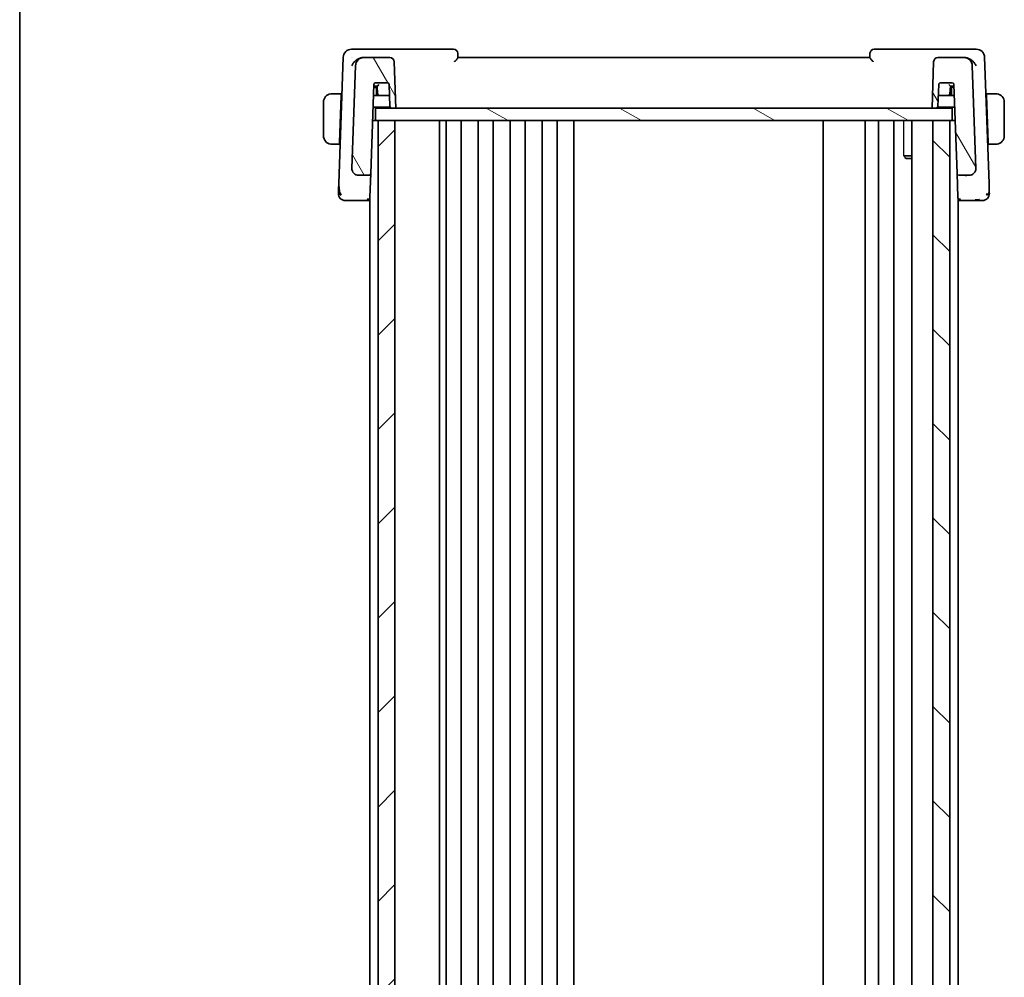
# Model space of a CAD drawing. Units: millimetres. Extents: x 0 to 4341, y 0 to 702.
# Drawn here: x 792 to 909, y 465 to 579 of the extents above; entities that cross this region are included whole.
import ezdxf

# ---------------------------------------------------------------- set-up
doc = ezdxf.new("R2010")
doc.units = ezdxf.units.MM
doc.header["$LTSCALE"] = 2
for name, color, linetype, lineweight in [('Border (ISO)', 7, 'Continuous', 35), ('Hatch (ISO)', 1, 'Continuous', 18), ('Visible (ISO)', 7, 'Continuous', 35), ('Visible Narrow (ISO)', 7, 'Continuous', 25)]:
    doc.layers.add(name, color=color, linetype=linetype, lineweight=lineweight)

# ---------------------------------------------------------------- blocks, each defined once
blk = doc.blocks.new('図面枠 tk図枠')
at = {"layer": 'Border (ISO)'}
blk.add_line((14.5, 289), (14.5, 8), dxfattribs=at)

msp = doc.modelspace()

# ---------------------------------------------------------------- hatches: boundary and pattern name
at = {"layer": 'Hatch (ISO)'}
h = msp.add_hatch(dxfattribs=at)
h.set_pattern_fill('ANSI31', color=256, scale=63.5, angle=75.000175, style=0)
h.set_pattern_definition([(120.0002, (755.75, -20), (-6.87406, -3.96877), [])])
edge = h.paths.add_edge_path()
edge.add_ellipse((901.2319, 574.1138), major_axis=(0, 0.5), ratio=1, start_angle=0, end_angle=88)
edge.add_line((900.7322, 574.1312), (900.5395, 568.6138))
edge.add_line((900.5395, 568.6138), (901.0416, 568.6138))
edge.add_ellipse((901.0416, 568.8138), major_axis=(0, -0.2), ratio=1, start_angle=0, end_angle=88)
edge.add_line((901.2415, 568.8068), (901.3328, 571.4208))
edge.add_ellipse((901.5327, 571.4138), major_axis=(-0.1999, 0.007), ratio=1, start_angle=272, end_angle=360, ccw=False)
edge.add_line((901.5327, 571.6138), (902.9464, 571.6138))
edge.add_ellipse((902.9464, 571.4138), major_axis=(0, 0.2), ratio=1, start_angle=272, end_angle=360, ccw=False)
edge.add_line((903.1463, 571.4208), (903.5169, 560.8068))
edge.add_ellipse((903.7168, 560.8138), major_axis=(-0.1999, -0.007), ratio=1, start_angle=0, end_angle=88)
edge.add_line((903.7168, 560.6138), (904.9564, 560.6138))
edge.add_ellipse((904.9564, 561.4138), major_axis=(0, -0.8), ratio=1, start_angle=0, end_angle=92)
edge.add_line((905.7559, 561.4417), (905.3296, 573.6487))
edge.add_ellipse((904.3302, 573.6138), major_axis=(0.9994, 0.0349), ratio=1, start_angle=0, end_angle=88)
edge.add_line((904.3302, 574.6138), (901.2319, 574.6138))
edge = h.paths.add_edge_path()
edge.add_ellipse((832.9489, 573.6138), major_axis=(0, 1), ratio=1, start_angle=0, end_angle=88)
edge.add_line((831.9495, 573.6487), (831.5232, 561.4417))
edge.add_ellipse((832.3227, 561.4138), major_axis=(-0.7995, 0.0279), ratio=1, start_angle=0, end_angle=92)
edge.add_line((832.3227, 560.6138), (833.5623, 560.6138))
edge.add_ellipse((833.5623, 560.8138), major_axis=(0, -0.2), ratio=1, start_angle=0, end_angle=88)
edge.add_line((833.7622, 560.8068), (834.1328, 571.4208))
edge.add_ellipse((834.3327, 571.4138), major_axis=(-0.1999, 0.007), ratio=1, start_angle=272, end_angle=360, ccw=False)
edge.add_line((834.3327, 571.6138), (835.7464, 571.6138))
edge.add_ellipse((835.7464, 571.4138), major_axis=(0, 0.2), ratio=1, start_angle=272, end_angle=360, ccw=False)
edge.add_line((835.9463, 571.4208), (836.0376, 568.8068))
edge.add_ellipse((836.2374, 568.8138), major_axis=(-0.1999, -0.007), ratio=1, start_angle=0, end_angle=88)
edge.add_line((836.2374, 568.6138), (836.7395, 568.6138))
edge.add_line((836.7395, 568.6138), (836.5469, 574.1312))
edge.add_ellipse((836.0472, 574.1138), major_axis=(0.4997, 0.0174), ratio=1, start_angle=0, end_angle=88)
edge.add_line((836.0472, 574.6138), (832.9489, 574.6138))
h = msp.add_hatch(dxfattribs=at)
h.set_pattern_fill('ANSI31', color=256, scale=63.5, angle=105.000246, style=0)
h.set_pattern_definition([(150.0002, (755.75, -20), (-3.96872, -6.87409), [])])
h.paths.add_polyline_path([(834.3395, 567.1138), (834.3395, 568.6138), (836.2374, 568.6138), (836.7395, 568.6138), (900.5395, 568.6138), (901.0416, 568.6138), (902.9395, 568.6138), (902.9395, 567.1138), (902.6395, 567.1138), (900.6395, 567.1138), (836.6395, 567.1138), (834.6395, 567.1138)])
h = msp.add_hatch(dxfattribs=at)
h.set_pattern_fill('ANSI31', color=256, scale=63.5, style=0)
h.set_pattern_definition([(45, (755.75, -20), (-5.61266, 5.61266), [])])
h.paths.add_polyline_path([(836.6395, 384.1138), (836.6395, 567.1138), (834.6395, 567.1138), (834.6395, 384.1138)])
h = msp.add_hatch(dxfattribs=at)
h.set_pattern_fill('ANSI31', color=256, scale=63.5, angle=90.00021, style=0)
h.set_pattern_definition([(135.0002, (755.75, -20), (-5.61264, -5.61268), [])])
h.paths.add_polyline_path([(900.6395, 567.1138), (900.6395, 384.1138), (902.6395, 384.1138), (902.6395, 567.1138)])

# ---------------------------------------------------------------- linework, layer by layer
at = {"layer": 'Visible (ISO)'}
for p, q in [((832.6295, 575.6138), (831.4838, 575.6138)), ((843.6218, 575.6138), (832.6295, 575.6138)), ((904.6496, 575.6138), (893.6573, 575.6138)), ((905.7953, 575.6138), (904.6496, 575.6138)), ((830.4844, 574.6487), (829.96, 559.6326)), ((832.9489, 574.6138), (832.8316, 574.6138)), ((836.0472, 574.6138), (832.9489, 574.6138)), ((836.7395, 568.6138), (836.5469, 574.1312)), ((844.1397, 574.6088), (844.1215, 575.1312)), ((893.1395, 574.6138), (844.1395, 574.6138)), ((893.1576, 575.1312), (893.1394, 574.6088)), ((900.7322, 574.1312), (900.5395, 568.6138)), ((904.3302, 574.6138), (901.2319, 574.6138)), ((904.4475, 574.6138), (904.3302, 574.6138)), ((907.319, 559.6326), (906.7947, 574.6487)), ((831.9495, 573.6487), (831.5232, 561.4417)), ((905.7559, 561.4417), (905.3296, 573.6487)), ((833.7622, 560.8068), (834.1328, 571.4208)), ((834.2395, 571.1138), (834.1221, 571.1138)), ((834.1256, 571.2138), (834.5397, 571.2138)), ((834.543, 571.1138), (834.2395, 571.1138)), ((834.3327, 571.6138), (835.7464, 571.6138)), ((834.4395, 570.1138), (834.4395, 570.9138)), ((834.5395, 571.2138), (834.5712, 570.3068)), ((835.9463, 571.4208), (836.0376, 568.8068)), ((901.2415, 568.8068), (901.3328, 571.4208)), ((901.5327, 571.6138), (902.9464, 571.6138)), ((902.6756, 570.2998), (902.7395, 571.2138)), ((903.0395, 571.1138), (902.7325, 571.1138)), ((902.7394, 571.2138), (902.9604, 571.2138)), ((902.8395, 570.9138), (902.8395, 570.1138)), ((903.157, 571.1138), (903.0395, 571.1138)), ((903.1463, 571.4208), (903.5169, 560.8068)), ((828.1395, 569.3138), (828.1395, 565.3138)), ((830.2645, 570.3138), (829.3939, 570.3138)), ((830.2576, 570.1138), (830.062, 564.5138)), ((830.2645, 570.3138), (830.2576, 570.1138)), ((830.326, 570.1138), (830.2576, 570.1138)), ((830.333, 570.3138), (830.2645, 570.3138)), ((834.7711, 570.1138), (834.0872, 570.1138)), ((834.7711, 570.1138), (835.9919, 570.1138)), ((901.2872, 570.1138), (902.4761, 570.1138)), ((903.1919, 570.1138), (902.4761, 570.1138)), ((907.0145, 570.3138), (906.946, 570.3138)), ((907.0215, 570.1138), (906.953, 570.1138)), ((907.0215, 570.1138), (907.0145, 570.3138)), ((907.8852, 570.3138), (907.0145, 570.3138)), ((907.0215, 570.1138), (907.2171, 564.5138)), ((909.1395, 565.3138), (909.1395, 569.3138)), ((834.0383, 568.7138), (836.0642, 568.7138)), ((834.3395, 567.1138), (834.3395, 568.6138)), ((902.9395, 568.6138), (834.3395, 568.6138)), ((836.2374, 568.6138), (836.7395, 568.6138)), ((900.5395, 568.6138), (901.0416, 568.6138)), ((901.2148, 568.7138), (903.2408, 568.7138)), ((902.9395, 567.1138), (902.9395, 568.6138)), ((834.3395, 567.1138), (833.9824, 567.1138)), ((834.3395, 567.1138), (902.9395, 567.1138)), ((836.6395, 567.1138), (834.6395, 567.1138)), ((834.6395, 567.1138), (834.6395, 384.1138)), ((836.6395, 384.1138), (836.6395, 567.1138)), ((841.9395, 567.1138), (841.9395, 384.1138)), ((842.7395, 567.1138), (842.7395, 384.1138)), ((844.5395, 567.1138), (844.5395, 384.1138)), ((846.5395, 567.1138), (846.5395, 384.1138)), ((848.3395, 567.1138), (848.3395, 384.1138)), ((850.3395, 567.1138), (850.3395, 384.1138)), ((852.1395, 567.1138), (852.1395, 384.1138)), ((854.1395, 567.1138), (854.1395, 384.1138)), ((855.9395, 567.1138), (855.9395, 384.1138)), ((857.9427, 567.1138), (857.9427, 384.1138)), ((887.5895, 567.1138), (887.5895, 384.1138)), ((892.5895, 567.1138), (892.5895, 384.1138)), ((894.1895, 567.1138), (894.1895, 384.1138)), ((895.9895, 567.1138), (895.9895, 384.1138)), ((898.1374, 567.1138), (898.1374, 384.1138)), ((900.6395, 567.1138), (900.6395, 384.1138)), ((902.6395, 567.1138), (900.6395, 567.1138)), ((902.6395, 384.1138), (902.6395, 567.1138)), ((903.2967, 567.1138), (902.9395, 567.1138)), ((829.3939, 564.3138), (830.055, 564.3138)), ((830.062, 564.5138), (830.055, 564.3138)), ((830.1235, 564.3138), (830.055, 564.3138)), ((830.062, 564.5138), (830.1305, 564.5138)), ((907.1486, 564.5138), (907.2171, 564.5138)), ((907.2241, 564.3138), (907.1556, 564.3138)), ((907.2241, 564.3138), (907.2171, 564.5138)), ((907.2241, 564.3138), (907.8852, 564.3138)), ((897.1665, 562.9205), (898.1374, 562.9205)), ((897.4463, 562.6138), (897.3131, 562.747)), ((898.1374, 562.6138), (897.4463, 562.6138)), ((832.3227, 560.6138), (833.5623, 560.6138)), ((833.6395, 560.5801), (833.6395, 560.5786)), ((833.6641, 557.9998), (833.7622, 560.8068)), ((903.5169, 560.8068), (903.6149, 557.9998)), ((903.6395, 560.5802), (903.6395, 560.5786)), ((903.7168, 560.6138), (904.9564, 560.6138)), ((831.5919, 557.6138), (833.2644, 557.6138)), ((833.2644, 557.6138), (833.6395, 557.6138)), ((833.6395, 557.875), (833.6395, 393.3525)), ((903.6395, 557.875), (903.6395, 393.3525)), ((903.6395, 557.6138), (904.0147, 557.6138)), ((904.0147, 557.6138), (905.6871, 557.6138))]:
    msp.add_line(p, q, dxfattribs=at)
for centre, radius, start, end in [((831.4838, 574.6138), 1, 90, 178), ((843.6218, 575.1138), 0.5, 2, 90), ((893.6573, 575.1138), 0.5, 90, 178), ((905.7953, 574.6138), 1, 2, 90), ((832.9489, 573.6138), 1, 90, 178), ((836.0472, 574.1138), 0.5, 2, 90), ((901.2319, 574.1138), 0.5, 90, 178), ((904.3302, 573.6138), 1, 2, 90), ((834.3327, 571.4138), 0.2, 90, 178), ((834.2395, 570.9138), 0.2, 0, 90), ((835.7464, 571.4138), 0.2, 2, 90), ((901.5327, 571.4138), 0.2, 90, 178), ((903.0395, 570.9138), 0.2, 90, 180), ((902.9464, 571.4138), 0.2, 2, 90), ((829.1395, 569.3138), 1, 97.635382, 180), ((834.7711, 570.3138), 0.2, 182, 270), ((902.4761, 570.3138), 0.2, 270, 356), ((908.1395, 569.3138), 1, 0, 82.364618), ((836.2374, 568.8138), 0.2, 182, 270), ((901.0416, 568.8138), 0.2, 270, 358), ((829.1395, 565.3138), 1, 180, 262.364618), ((908.1395, 565.3138), 1, 277.635382, 0), ((832.3227, 561.4138), 0.8, 178, 270), ((904.9564, 561.4138), 0.8, 270, 2), ((833.5623, 560.8138), 0.2, 270, 358), ((903.7168, 560.8138), 0.2, 182, 270), ((830.718, 558.4138), 0.8, 178, 224), ((830.718, 558.4138), 0.8, 224, 270), ((906.5611, 558.4138), 0.8, 270, 316), ((906.5611, 558.4138), 0.8, 316, 2)]:
    msp.add_arc(centre, radius, start, end, dxfattribs=at)
for centre, major_axis, ratio, start_param, end_param in [((832.8426, 573.5741), (-0.1711, 1.0265), 0.96657375, 6.12336215, 6.29269402), ((904.4364, 573.5741), (0.1711, 1.0265), 0.96657373, 6.27367973, 6.44301161), ((834.7327, 571.4138), (-0.1931, -0.2), 0.01744444, 0.0168443, 1.55273405), ((902.553, 571.4138), (0.1865, -0.2), 0.01741257, 4.73105951, 6.26694925), ((833.2644, 558.0138), (0, -0.4), 0.5, 0, 1.17314825), ((833.2475, 558.0117), (0.4148, 0.0429), 0.97653794, 5.79310988, 6.14853029), ((904.0316, 558.0117), (-0.4148, 0.0429), 0.97653794, 0.13465189, 0.49007856), ((904.0147, 558.0138), (0, 0.4), 0.5, 1.96844441, 3.14159265)]:
    msp.add_ellipse(centre, major_axis=major_axis, ratio=ratio, start_param=start_param, end_param=end_param, dxfattribs=at)
for points, knots in [([(831.4964, 573.6487), (831.4969, 573.6498), (831.4974, 573.6509), (831.5446, 573.7534), (831.6058, 573.8541), (831.7525, 574.0468), (831.8394, 574.1405), (832.0709, 574.3433), (832.2047, 574.4281), (832.3788, 574.5126), (832.4345, 574.5357), (832.5477, 574.5738), (832.605, 574.5888), (832.6621, 574.5989)], [-0.000455272, -0.000455272, -0.000455272, -0.000455272, 0, 0, 0.042033891, 0.042033891, 0.083897873, 0.083897873, 0.140523147, 0.140523147, 0.16592441, 0.16592441, 0.191318769, 0.191318769, 0.191318769, 0.191318769]), ([(831.517, 574.6567), (831.5168, 574.656), (831.5167, 574.6553), (831.516, 574.6527), (831.5155, 574.6507), (831.515, 574.6487)], [0.083318829963, 0.083318829963, 0.083318829963, 0.083318829963, 0.083461119341, 0.083461119341, 0.083878747241, 0.083878747241, 0.083878747241, 0.083878747241]), ([(831.515, 574.6487), (831.5159, 574.6497), (831.5168, 574.6507), (831.5181, 574.6521), (831.5184, 574.6524), (831.5187, 574.6528)], [-0.083878747241, -0.083878747241, -0.083878747241, -0.083878747241, -0.083461119341, -0.083461119341, -0.083319963489, -0.083319963489, -0.083319963489, -0.083319963489]), ([(843.7446, 574.1312), (843.7454, 574.1321), (843.7462, 574.133), (843.7952, 574.1857), (843.8428, 574.2373), (843.9313, 574.335), (843.9731, 574.3821), (844.055, 574.4789), (844.0843, 574.5173), (844.1149, 574.56), (844.1241, 574.5739), (844.1365, 574.5959), (844.1399, 574.604), (844.1397, 574.6088)], [-0.000358518, -0.000358518, -0.000358518, -0.000358518, 0, 0, 0.021493034, 0.021493034, 0.042572553, 0.042572553, 0.068778954, 0.068778954, 0.084397906, 0.084397906, 0.099698604, 0.099698604, 0.099698604, 0.099698604]), ([(893.1394, 574.6088), (893.1392, 574.604), (893.1425, 574.5959), (893.155, 574.574), (893.1641, 574.5601), (893.1941, 574.5183), (893.2231, 574.4801), (893.3057, 574.3825), (893.3476, 574.3353), (893.4361, 574.2375), (893.4838, 574.1858), (893.5328, 574.133), (893.5336, 574.1321), (893.5344, 574.1312)], [0, 0, 0, 0, 0.0103404965, 0.0103404965, 0.0208957897, 0.0208957897, 0.0381174618, 0.0381174618, 0.0517841302, 0.0517841302, 0.0657196172, 0.0657196172, 0.0659516967, 0.0659516967, 0.0659516967, 0.0659516967]), ([(905.7826, 573.6487), (905.7821, 573.6498), (905.7816, 573.6509), (905.7344, 573.7535), (905.6732, 573.8544), (905.5261, 574.0473), (905.4391, 574.1411), (905.2075, 574.3437), (905.0738, 574.4284), (904.8996, 574.5129), (904.8441, 574.5359), (904.7311, 574.5739), (904.6739, 574.5888), (904.617, 574.5989)], [-0.136027958, -0.136027958, -0.136027958, -0.136027958, -0.13570465, -0.13570465, -0.105816552, -0.105816552, -0.07604946, -0.07604946, -0.035900004, -0.035900004, -0.017947448, -0.017947448, 0, 0, 0, 0]), ([(902.9604, 571.2138), (902.9607, 571.2138), (902.961, 571.2138), (903.0039, 571.2138), (903.0515, 571.2138), (903.1239, 571.2138), (903.1383, 571.2138), (903.1505, 571.2138), (903.1535, 571.2138), (903.1535, 571.2138)], [-0.0251623963, -0.0251623963, -0.0251623963, -0.0251623963, -0.0250893673, -0.0250893673, -0.0158473125, -0.0158473125, -0.0067588028, -0.0067588028, 0, 0, 0, 0]), ([(829.1395, 570.3138), (829.1382, 570.3138), (829.136, 570.3138), (829.1332, 570.3138), (829.1271, 570.3137), (829.1179, 570.3136), (829.1073, 570.3133), (829.0993, 570.313), (829.0905, 570.3126), (829.0816, 570.3121), (829.0731, 570.3116), (829.0645, 570.311), (829.0563, 570.3103), (829.0473, 570.3096), (829.0388, 570.3087), (829.0313, 570.3079), (829.0191, 570.3066), (829.0099, 570.3054), (829.0067, 570.3049)], [0.000000144, 0.000000144, 0.000000144, 0.000000144, 0.094244623, 0.094244623, 0.094244623, 0.296084967, 0.296084967, 0.296084967, 0.446134624, 0.446134624, 0.446134624, 0.588438527, 0.588438527, 0.588438527, 0.744229366, 0.744229366, 0.744229366, 1, 1, 1, 1]), ([(829.1876, 570.3138), (829.1772, 570.3138), (829.1679, 570.3138), (829.16, 570.3138), (829.1508, 570.3138), (829.1438, 570.3138), (829.1395, 570.3138)], [0.741726882, 0.741726882, 0.741726882, 0.741726882, 0.860546319, 0.860546319, 0.860546319, 1, 1, 1, 1]), ([(829.3939, 570.3138), (829.387, 570.3138), (829.3741, 570.3138), (829.3578, 570.3138), (829.3471, 570.3138), (829.3351, 570.3138), (829.3222, 570.3138), (829.311, 570.3138), (829.2991, 570.3138), (829.2872, 570.3138), (829.2758, 570.3138), (829.2643, 570.3138), (829.2531, 570.3138), (829.2418, 570.3138), (829.2307, 570.3138), (829.2201, 570.3138), (829.2085, 570.3138), (829.1976, 570.3138), (829.1876, 570.3138)], [0, 0, 0, 0, 0.19035453, 0.19035453, 0.19035453, 0.313863222, 0.313863222, 0.313863222, 0.421406083, 0.421406083, 0.421406083, 0.523967972, 0.523967972, 0.523967972, 0.628134753, 0.628134753, 0.628134753, 0.741726882, 0.741726882, 0.741726882, 0.741726882]), ([(908.0915, 570.3138), (908.0796, 570.3138), (908.0664, 570.3138), (908.0524, 570.3138), (908.0396, 570.3138), (908.0262, 570.3138), (908.0125, 570.3138), (907.9986, 570.3138), (907.9845, 570.3138), (907.971, 570.3138), (907.9557, 570.3138), (907.9413, 570.3138), (907.9285, 570.3138), (907.9087, 570.3138), (907.893, 570.3138), (907.8852, 570.3138)], [0.258273118, 0.258273118, 0.258273118, 0.258273118, 0.393143911, 0.393143911, 0.393143911, 0.516901466, 0.516901466, 0.516901466, 0.642015716, 0.642015716, 0.642015716, 0.782669876, 0.782669876, 0.782669876, 1, 1, 1, 1]), ([(908.1395, 570.3138), (908.1372, 570.3138), (908.1339, 570.3138), (908.1299, 570.3138), (908.1207, 570.3138), (908.1072, 570.3138), (908.0915, 570.3138)], [0.000000157, 0.000000157, 0.000000157, 0.000000157, 0.07789573, 0.07789573, 0.07789573, 0.258273118, 0.258273118, 0.258273118, 0.258273118]), ([(908.2724, 570.3049), (908.2683, 570.3055), (908.2549, 570.3073), (908.2378, 570.3089), (908.227, 570.31), (908.2148, 570.311), (908.2026, 570.3118), (908.19, 570.3126), (908.1773, 570.3131), (908.1667, 570.3134), (908.1535, 570.3137), (908.1432, 570.3137), (908.1395, 570.3138)], [0, 0, 0, 0, 0.32158276, 0.32158276, 0.32158276, 0.52551233, 0.52551233, 0.52551233, 0.73736223, 0.73736223, 0.73736223, 1, 1, 1, 1]), ([(829.0067, 564.3226), (829.0108, 564.3221), (829.0242, 564.3203), (829.0413, 564.3186), (829.0521, 564.3176), (829.0643, 564.3165), (829.0764, 564.3158), (829.0891, 564.315), (829.1017, 564.3144), (829.1124, 564.3141), (829.1256, 564.3138), (829.1359, 564.3138), (829.1395, 564.3138)], [0, 0, 0, 0, 0.32158276, 0.32158276, 0.32158276, 0.52551233, 0.52551233, 0.52551233, 0.73736223, 0.73736223, 0.73736223, 1, 1, 1, 1]), ([(829.1395, 564.3138), (829.1419, 564.3138), (829.1451, 564.3138), (829.1491, 564.3138), (829.1584, 564.3138), (829.1719, 564.3138), (829.1876, 564.3138)], [0.000000157, 0.000000157, 0.000000157, 0.000000157, 0.07789573, 0.07789573, 0.07789573, 0.258273118, 0.258273118, 0.258273118, 0.258273118]), ([(829.1876, 564.3138), (829.1995, 564.3138), (829.2127, 564.3138), (829.2266, 564.3138), (829.2395, 564.3138), (829.2529, 564.3138), (829.2666, 564.3138), (829.2805, 564.3138), (829.2946, 564.3138), (829.3081, 564.3138), (829.3233, 564.3138), (829.3378, 564.3138), (829.3506, 564.3138), (829.3704, 564.3138), (829.386, 564.3138), (829.3939, 564.3138)], [0.258273118, 0.258273118, 0.258273118, 0.258273118, 0.393143911, 0.393143911, 0.393143911, 0.516901466, 0.516901466, 0.516901466, 0.642015716, 0.642015716, 0.642015716, 0.782669876, 0.782669876, 0.782669876, 1, 1, 1, 1]), ([(907.8852, 564.3138), (907.8921, 564.3138), (907.905, 564.3138), (907.9213, 564.3138), (907.9319, 564.3138), (907.944, 564.3138), (907.9569, 564.3138), (907.9681, 564.3138), (907.9799, 564.3138), (907.9919, 564.3138), (908.0033, 564.3138), (908.0147, 564.3138), (908.0259, 564.3138), (908.0373, 564.3138), (908.0484, 564.3138), (908.059, 564.3138), (908.0705, 564.3138), (908.0815, 564.3138), (908.0915, 564.3138)], [0, 0, 0, 0, 0.19035453, 0.19035453, 0.19035453, 0.313863222, 0.313863222, 0.313863222, 0.421406083, 0.421406083, 0.421406083, 0.523967972, 0.523967972, 0.523967972, 0.628134753, 0.628134753, 0.628134753, 0.741726882, 0.741726882, 0.741726882, 0.741726882]), ([(908.0915, 564.3138), (908.1018, 564.3138), (908.1112, 564.3138), (908.119, 564.3138), (908.1282, 564.3138), (908.1353, 564.3138), (908.1395, 564.3138)], [0.741726882, 0.741726882, 0.741726882, 0.741726882, 0.860546319, 0.860546319, 0.860546319, 1, 1, 1, 1]), ([(908.1395, 564.3138), (908.1409, 564.3138), (908.143, 564.3138), (908.1459, 564.3138), (908.152, 564.3138), (908.1612, 564.314), (908.1718, 564.3143), (908.1798, 564.3146), (908.1886, 564.3149), (908.1975, 564.3155), (908.206, 564.316), (908.2146, 564.3166), (908.2228, 564.3173), (908.2318, 564.318), (908.2403, 564.3188), (908.2478, 564.3197), (908.26, 564.321), (908.2691, 564.3222), (908.2724, 564.3226)], [0.000000144, 0.000000144, 0.000000144, 0.000000144, 0.094244623, 0.094244623, 0.094244623, 0.296084967, 0.296084967, 0.296084967, 0.446134624, 0.446134624, 0.446134624, 0.588438527, 0.588438527, 0.588438527, 0.744229366, 0.744229366, 0.744229366, 1, 1, 1, 1]), ([(831.5759, 561.1271), (831.5708, 561.1403), (831.566, 561.1538), (831.5573, 561.1806), (831.5531, 561.1948), (831.5401, 561.244), (831.5332, 561.2794), (831.5259, 561.3388), (831.524, 561.3629), (831.5229, 561.3953), (831.5227, 561.4053), (831.5227, 561.423), (831.5229, 561.4325), (831.5232, 561.4417)], [0, 0, 0, 0, 0.0042653506, 0.0042653506, 0.0089395548, 0.0089395548, 0.0198859069, 0.0198859069, 0.0269077833, 0.0269077833, 0.0301159116, 0.0301159116, 0.0334088215, 0.0334088215, 0.0334088215, 0.0334088215]), ([(831.534, 561.7499), (831.534, 561.7503), (831.534, 561.7506), (831.534, 561.7513), (831.534, 561.7516), (831.534, 561.7519), (831.534, 561.752), (831.534, 561.752), (831.534, 561.752), (831.534, 561.752)], [0.008384190385, 0.008384190385, 0.008384190385, 0.008384190385, 0.008579575465, 0.008579575465, 0.008745394913, 0.008745394913, 0.008827553964, 0.008827553964, 0.008868016707, 0.008868016707, 0.008868016707, 0.008868016707]), ([(905.7451, 561.7546), (905.7451, 561.7546), (905.7451, 561.7545), (905.7451, 561.7545), (905.7451, 561.7543), (905.7451, 561.7536), (905.7451, 561.7528), (905.7451, 561.751), (905.7451, 561.7498), (905.7451, 561.7485)], [0.075127095855, 0.075127095855, 0.075127095855, 0.075127095855, 0.075161248954, 0.075161248954, 0.07531297797, 0.07531297797, 0.075616294803, 0.075616294803, 0.07611352944, 0.07611352944, 0.07611352944, 0.07611352944]), ([(833.5623, 560.6138), (833.5623, 560.6138), (833.5623, 560.6138), (833.5619, 560.6137), (833.5616, 560.6087), (833.5609, 560.5891), (833.5606, 560.5746), (833.5602, 560.5553), (833.5602, 560.5551), (833.5602, 560.555)], [-0.0307247836, -0.0307247836, -0.0307247836, -0.0307247836, -0.0305815059, -0.0305815059, -0.015290753, -0.015290753, 0, 0, 0.0001432596, 0.0001432596, 0.0001432596, 0.0001432596]), ([(829.9301, 558.7742), (829.9286, 558.7319), (829.9272, 558.6934), (829.926, 558.6585), (829.9248, 558.624), (829.9237, 558.5931), (829.9228, 558.5664), (829.9219, 558.5398), (829.9211, 558.5173), (829.9205, 558.4998), (829.9199, 558.4823), (829.9194, 558.4698), (829.9191, 558.461), (829.919, 558.4569), (829.9189, 558.4537), (829.9188, 558.4511), (829.9187, 558.448), (829.9186, 558.4459), (829.9185, 558.4445), (829.9185, 558.4419), (829.9185, 558.4418), (829.9185, 558.4417)], [0.5, 0.5, 0.5, 0.5, 0.584044523, 0.584044523, 0.584044523, 0.667268998, 0.667268998, 0.667268998, 0.750145115, 0.750145115, 0.750145115, 0.833125118, 0.833125118, 0.833125118, 0.87117806, 0.87117806, 0.87117806, 0.916533473, 0.916533473, 0.916533473, 1, 1, 1, 1]), ([(829.96, 559.6326), (829.9579, 559.571), (829.9556, 559.5059), (829.9531, 559.4344), (829.9506, 559.363), (829.9479, 559.2852), (829.9452, 559.209), (829.9426, 559.1329), (829.94, 559.0583), (829.9374, 558.9846), (829.9364, 558.9559), (829.9354, 558.9272), (829.9344, 558.8992), (829.9329, 558.8549), (829.9314, 558.813), (829.9301, 558.7742)], [0, 0, 0, 0, 0.124763554, 0.124763554, 0.124763554, 0.249503653, 0.249503653, 0.249503653, 0.374267882, 0.374267882, 0.374267882, 0.422915195, 0.422915195, 0.422915195, 0.5, 0.5, 0.5, 0.5]), ([(907.349, 558.7747), (907.3472, 558.8253), (907.3453, 558.8807), (907.3433, 558.9387), (907.3413, 558.9966), (907.3391, 559.0572), (907.337, 559.1183), (907.3349, 559.1793), (907.3327, 559.2408), (907.3306, 559.3008), (907.3285, 559.3608), (907.3265, 559.4193), (907.3245, 559.4749), (907.3242, 559.4844), (907.3239, 559.4937), (907.3236, 559.503), (907.322, 559.5484), (907.3205, 559.5917), (907.319, 559.6326)], [0.5, 0.5, 0.5, 0.5, 0.600348675, 0.600348675, 0.600348675, 0.700337777, 0.700337777, 0.700337777, 0.800154268, 0.800154268, 0.800154268, 0.89998191, 0.89998191, 0.89998191, 0.916938024, 0.916938024, 0.916938024, 1, 1, 1, 1]), ([(907.3606, 558.4417), (907.3606, 558.4418), (907.3606, 558.4419), (907.3605, 558.4461), (907.3603, 558.4504), (907.36, 558.4588), (907.3595, 558.4733), (907.359, 558.4879), (907.3583, 558.5086), (907.3573, 558.536), (907.3564, 558.5634), (907.3552, 558.5974), (907.3538, 558.6376), (907.353, 558.6608), (907.3521, 558.686), (907.3512, 558.7129), (907.3505, 558.7327), (907.3497, 558.7533), (907.349, 558.7747)], [0, 0, 0, 0, 0.099972738, 0.099972738, 0.099972738, 0.199943569, 0.199943569, 0.199943569, 0.299915563, 0.299915563, 0.299915563, 0.39989179, 0.39989179, 0.39989179, 0.457604969, 0.457604969, 0.457604969, 0.5, 0.5, 0.5, 0.5]), ([(830.718, 557.6138), (830.718, 557.6138), (830.718, 557.6138), (830.7198, 557.6138), (830.7216, 557.6138), (830.7251, 557.6138), (830.7311, 557.6138), (830.7372, 557.6138), (830.7459, 557.6138), (830.7579, 557.6138), (830.7699, 557.6138), (830.7851, 557.6138), (830.8036, 557.6138), (830.822, 557.6138), (830.8437, 557.6138), (830.8682, 557.6138), (830.8927, 557.6138), (830.9201, 557.6138), (830.95, 557.6138)], [0, 0, 0, 0, 0.083328886, 0.083328886, 0.083328886, 0.166652398, 0.166652398, 0.166652398, 0.2499759, 0.2499759, 0.2499759, 0.333304755, 0.333304755, 0.333304755, 0.41664433, 0.41664433, 0.41664433, 0.5, 0.5, 0.5, 0.5]), ([(830.95, 557.6138), (830.9799, 557.6138), (831.0123, 557.6138), (831.0464, 557.6138), (831.0805, 557.6138), (831.1163, 557.6138), (831.1529, 557.6138), (831.1895, 557.6138), (831.2268, 557.6138), (831.2644, 557.6138), (831.3021, 557.6138), (831.34, 557.6138), (831.3774, 557.6138), (831.4149, 557.6138), (831.4519, 557.6138), (831.4877, 557.6138), (831.5106, 557.6138), (831.533, 557.6138), (831.555, 557.6138), (831.5674, 557.6138), (831.5798, 557.6138), (831.5919, 557.6138)], [0.5, 0.5, 0.5, 0.5, 0.583297961, 0.583297961, 0.583297961, 0.666552643, 0.666552643, 0.666552643, 0.749813998, 0.749813998, 0.749813998, 0.833131863, 0.833131863, 0.833131863, 0.916556411, 0.916556411, 0.916556411, 0.969915895, 0.969915895, 0.969915895, 1, 1, 1, 1]), ([(833.6332, 557.8589), (833.6177, 557.822), (833.5958, 557.7874), (833.5446, 557.7274), (833.5148, 557.7014), (833.4499, 557.6585), (833.4139, 557.6419), (833.3592, 557.6252), (833.3403, 557.6209), (833.3024, 557.6152), (833.2833, 557.6138), (833.2644, 557.6138)], [0, 0, 0, 0, 0.0121734064, 0.0121734064, 0.0243028697, 0.0243028697, 0.0371943204, 0.0371943204, 0.0438779393, 0.0438779393, 0.050683356, 0.050683356, 0.050683356, 0.050683356]), ([(904.0147, 557.6138), (903.9899, 557.6137), (903.9647, 557.6162), (903.9154, 557.626), (903.8911, 557.6332), (903.8323, 557.6571), (903.7979, 557.677), (903.7353, 557.7266), (903.7064, 557.7571), (903.6685, 557.8123), (903.6559, 557.8351), (903.6459, 557.8589)], [0, 0, 0, 0, 0.0089052352, 0.0089052352, 0.0175270416, 0.0175270416, 0.0301701481, 0.0301701481, 0.0428281388, 0.0428281388, 0.0506811677, 0.0506811677, 0.0506811677, 0.0506811677]), ([(906.1857, 557.7245), (906.1664, 557.7201), (906.0112, 557.6875), (905.849, 557.6806), (905.6871, 557.6806)], [0.771440586, 0.771440586, 0.771440586, 0.771440586, 0.8, 1, 1, 1, 1]), ([(905.6871, 557.6138), (905.7276, 557.6138), (905.769, 557.6138), (905.8126, 557.6138), (905.8561, 557.6138), (905.9017, 557.6138), (905.9469, 557.6138), (905.992, 557.6138), (906.0367, 557.6138), (906.0813, 557.6138), (906.1259, 557.6138), (906.1705, 557.6138), (906.2122, 557.6138), (906.254, 557.6138), (906.293, 557.6138), (906.3286, 557.6138)], [0, 0, 0, 0, 0.099996674, 0.099996674, 0.099996674, 0.199990004, 0.199990004, 0.199990004, 0.299984996, 0.299984996, 0.299984996, 0.399986658, 0.399986658, 0.399986658, 0.5, 0.5, 0.5, 0.5]), ([(906.3286, 557.6138), (906.3642, 557.6138), (906.3967, 557.6138), (906.425, 557.6138), (906.4532, 557.6138), (906.4773, 557.6138), (906.4963, 557.6138), (906.5153, 557.6138), (906.5293, 557.6138), (906.5392, 557.6138), (906.5491, 557.6138), (906.555, 557.6138), (906.558, 557.6138), (906.56, 557.6138), (906.5607, 557.6138), (906.561, 557.6138), (906.5611, 557.6138), (906.5611, 557.6138), (906.5611, 557.6138)], [0.5, 0.5, 0.5, 0.5, 0.599954533, 0.599954533, 0.599954533, 0.699853885, 0.699853885, 0.699853885, 0.79977772, 0.79977772, 0.79977772, 0.899805852, 0.899805852, 0.899805852, 0.967072389, 0.967072389, 0.967072389, 1, 1, 1, 1])]:
    msp.add_open_spline(points, degree=3, knots=knots, dxfattribs=at)
for points in [[(831.5315, 561.6794), (831.5242, 561.7709), (831.5243, 561.8567), (831.5274, 561.9439)], [(832.1114, 560.6422), (832.0769, 560.6516), (832.043, 560.6634), (832.0101, 560.6774)], [(904.7402, 560.6138), (904.6508, 560.6033), (904.5604, 560.5989), (904.4724, 560.5989)], [(905.2689, 560.6774), (905.236, 560.6634), (905.2021, 560.6516), (905.1677, 560.6422)], [(830.245, 558.2323), (830.2008, 558.2543), (830.1197, 558.3066), (829.986, 558.4385), (829.9257, 558.6487), (829.9301, 558.7742)], [(830.245, 558.2323), (830.2033, 558.2924), (830.1332, 558.4241), (830.0523, 558.6838), (829.983, 559.1425), (829.9811, 559.4711), (829.9868, 559.6336)], [(907.0339, 558.2325), (907.0781, 558.2544), (907.1594, 558.3068), (907.293, 558.439), (907.3534, 558.6493), (907.349, 558.7747)], [(830.245, 558.2323), (830.2223, 558.2925), (830.2031, 558.3546), (830.1866, 558.4262)], [(907.0339, 558.2325), (907.0567, 558.2929), (907.076, 558.3551), (907.0926, 558.427)]]:
    msp.add_open_spline(points, degree=3, dxfattribs=at)
at = {"layer": 'Visible Narrow (ISO)'}
msp.add_line((897.1665, 562.9205), (897.1665, 567.1138), dxfattribs=at)
msp.add_open_spline([(897.1665, 562.9205), (897.1813, 562.9029), (897.1953, 562.886), (897.2378, 562.8346), (897.2664, 562.7995), (897.2979, 562.763), (897.3064, 562.7538), (897.313, 562.7472)], degree=3, knots=[0.0490185159, 0.0490185159, 0.0490185159, 0.0490185159, 0.0572404906, 0.0572404906, 0.0758191944, 0.0758191944, 0.0844697782, 0.0844697782, 0.0844697782, 0.0844697782], dxfattribs=at)

# ---------------------------------------------------------------- block references
at = {"xscale": 2.5, "yscale": 2.5, "zscale": 2.5}
msp.add_blockref('図面枠 tk図枠', (755.75, -20), dxfattribs=at)

doc.saveas('drawing.dxf')
